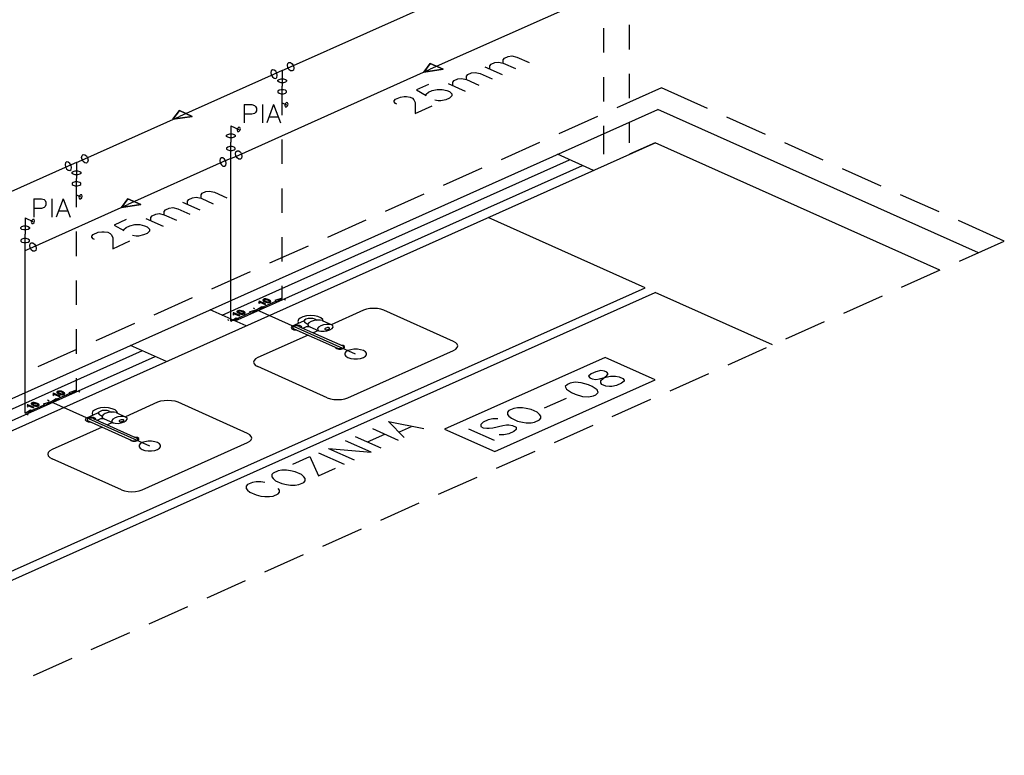
# Model space of a CAD drawing. Extents: x 7089 to 54806, y -32174 to 0.
# Drawn here: x 54469 to 54806, y -11907 to -11656 of the extents above; entities that cross this region are included whole.
import ezdxf

# ---------------------------------------------------------------- set-up
doc = ezdxf.new("R2010")
doc.units = 0
doc.header["$MEASUREMENT"] = 0
doc.layers.add('P02', color=2, linetype='CONTINUOUS')

msp = doc.modelspace()

# ---------------------------------------------------------------- linework, layer by layer
at = {"layer": 'P02', "color": 4}
for points in [[(54674.918, -11643.335), (54609.448, -11672.598)], [(54544.018, -11701.901), (54609.448, -11672.598)], [(54541.328, -11691.946), (54541.328, -11695.358)], [(54541.328, -11691.946), (54544.018, -11693.15)], [(54541.328, -11695.358), (54541.328, -11697.525)], [(54541.328, -11699.693), (54541.328, -11697.525)], [(54541.328, -11703.105), (54541.328, -11699.693)], [(54538.639, -11704.269), (54506.164, -11718.84)], [(54541.328, -11703.105), (54538.639, -11704.269)], [(54541.328, -11703.105), (54544.018, -11701.901)], [(54473.69, -11733.371), (54506.164, -11718.84)], [(54471.001, -11723.416), (54471.001, -11726.828)], [(54471.001, -11723.416), (54473.69, -11724.621)], [(54471.001, -11726.828), (54471.001, -11728.996)], [(54471.001, -11731.164), (54471.001, -11728.996)], [(54471.001, -11734.536), (54471.001, -11731.164)], [(54471.001, -11734.536), (54473.69, -11733.371)]]:
    msp.add_lwpolyline(points, dxfattribs=at)
at = {"layer": 'P02', "color": 5}
for points in [[(54561.72, -11671.714), (54613.823, -11648.392)], [(54556.1, -11674.243), (54523.746, -11688.694)], [(54558.91, -11672.959), (54556.1, -11674.243)], [(54558.91, -11672.959), (54561.72, -11671.714)], [(54558.91, -11672.959), (54558.91, -11676.531)], [(54558.91, -11676.531), (54558.91, -11678.418)], [(54558.91, -11680.265), (54558.91, -11678.418)], [(54558.91, -11684.078), (54558.91, -11680.265)], [(54558.91, -11684.078), (54560.315, -11684.72)], [(54491.392, -11703.185), (54523.746, -11688.694)], [(54488.583, -11704.43), (54485.773, -11705.714)], [(54488.583, -11704.43), (54491.392, -11703.185)], [(54488.583, -11704.43), (54488.583, -11708.002)], [(54485.773, -11705.714), (54431.461, -11730)], [(54488.583, -11708.002), (54488.583, -11709.889)], [(54488.583, -11711.735), (54488.583, -11709.889)], [(54488.583, -11715.549), (54488.583, -11711.735)], [(54488.583, -11715.549), (54489.987, -11716.191)]]:
    msp.add_lwpolyline(points, dxfattribs=at)
at = {"layer": 'P02', "color": 0}
for points in [[(54677.568, -11665.774), (54677.568, -11657.424)], [(54668.777, -11666.897), (54668.777, -11658.548)], [(54677.568, -11682.432), (54677.568, -11674.123)], [(54668.777, -11683.596), (54668.777, -11675.247)], [(54558.91, -11688.253), (54558.91, -11684.078)], [(54263.35, -11876.034), (54687.242, -11686.326)], [(54796.747, -11735.338), (54687.242, -11686.326)], [(54677.568, -11697.726), (54677.568, -11690.782)], [(54668.777, -11701.66), (54668.777, -11691.946)], [(54275.673, -11881.533), (54686.359, -11697.726)], [(54558.91, -11704.951), (54558.91, -11696.602)], [(54686.359, -11697.726), (54677.568, -11701.66)], [(54783.581, -11741.239), (54686.359, -11697.726)], [(54538.358, -11756.613), (54657.015, -11703.506)], [(54541.328, -11758.701), (54541.328, -11703.105)], [(54665.285, -11707.199), (54652.961, -11701.66)], [(54542.773, -11758.58), (54661.431, -11705.473)], [(54558.91, -11721.65), (54558.91, -11713.301)], [(54488.583, -11719.723), (54488.583, -11715.549)], [(54682.866, -11747.301), (54629.238, -11723.296)], [(54488.583, -11736.422), (54488.583, -11728.073)], [(54558.91, -11738.349), (54558.91, -11730)], [(54471.001, -11790.171), (54471.001, -11734.536)], [(54488.583, -11753.121), (54488.583, -11744.772)], [(54463.093, -11845.647), (54682.866, -11747.301)], [(54558.91, -11750.833), (54558.91, -11746.658)], [(54332.794, -11907.103), (54686.359, -11748.866)], [(54552.327, -11753.803), (54556.702, -11751.836)], [(54559.472, -11751.114), (54559.994, -11751.355)], [(54726.42, -11766.809), (54686.359, -11748.866)], [(54546.587, -11760.306), (54534.303, -11754.767)], [(54549.557, -11754.526), (54549.035, -11754.285)], [(54583.958, -11769.94), (54550.119, -11754.767)], [(54550.681, -11755.008), (54551.203, -11755.289)], [(54586.608, -11754.968), (54575.609, -11759.905)], [(54593.632, -11754.968), (54592.589, -11754.606), (54591.425, -11754.406), (54590.1, -11754.325), (54588.815, -11754.406), (54587.651, -11754.606), (54586.608, -11754.968)], [(54617.356, -11765.605), (54593.632, -11754.968)], [(54540.766, -11758.46), (54540.244, -11758.219)], [(54543.536, -11757.737), (54547.911, -11755.77)], [(54562.443, -11760.306), (54566.256, -11758.58)], [(54572.919, -11758.701), (54572.719, -11758.099), (54572.076, -11757.537), (54571.073, -11757.135), (54569.869, -11756.854), (54568.504, -11756.774), (54567.139, -11756.894), (54565.935, -11757.175), (54565.012, -11757.617), (54564.409, -11758.179), (54564.249, -11758.781), (54564.49, -11759.383)], [(54566.256, -11758.58), (54566.537, -11758.38)], [(54566.457, -11758.46), (54566.417, -11758.821), (54566.617, -11759.142), (54567.059, -11759.423)], [(54570.11, -11758.018), (54569.387, -11757.818), (54568.544, -11757.737), (54567.701, -11757.818), (54566.979, -11758.058), (54566.537, -11758.38)], [(54572.518, -11758.5), (54571.795, -11758.339), (54570.752, -11758.299), (54569.748, -11758.46), (54568.745, -11758.781), (54568.022, -11759.222), (54567.661, -11759.704), (54567.701, -11760.146), (54568.102, -11760.467)], [(54570.11, -11758.018), (54570.752, -11758.299)], [(54572.518, -11758.5), (54575.81, -11759.985)], [(54488.583, -11769.82), (54488.583, -11761.47)], [(54565.614, -11760.908), (54565.413, -11760.507), (54564.731, -11760.186), (54563.767, -11760.025), (54562.844, -11760.146), (54562.121, -11760.467), (54561.881, -11760.908), (54562.162, -11761.31), (54562.884, -11761.631), (54563.847, -11761.711)], [(54564.61, -11760.467), (54564.088, -11760.346), (54563.406, -11760.346), (54562.884, -11760.467), (54562.563, -11760.748), (54562.563, -11761.029), (54562.884, -11761.27)], [(54562.884, -11761.27), (54577.817, -11767.973)], [(54564.61, -11760.467), (54579.583, -11767.17)], [(54565.935, -11761.069), (54567.781, -11760.266)], [(54567.059, -11759.423), (54567.661, -11759.664)], [(54567.139, -11760.547), (54568.544, -11760.668)], [(54568.102, -11760.467), (54571.394, -11761.952)], [(54571.233, -11761.872), (54569.467, -11762.635)], [(54572.117, -11762.153), (54573.16, -11762.153), (54574.164, -11761.992), (54575.167, -11761.671), (54575.93, -11761.23), (54576.251, -11760.748), (54576.211, -11760.306), (54575.81, -11759.985), (54575.087, -11759.784), (54574.084, -11759.784), (54573.04, -11759.945), (54572.076, -11760.266), (54571.314, -11760.708), (54570.952, -11761.189), (54570.993, -11761.631), (54571.394, -11761.952)], [(54571.394, -11761.952), (54572.117, -11762.153)], [(54574.726, -11760.908), (54574.405, -11760.908), (54574.084, -11760.949), (54573.803, -11761.069), (54573.562, -11761.189), (54573.481, -11761.31), (54573.481, -11761.47), (54573.602, -11761.551), (54573.843, -11761.631), (54574.124, -11761.631), (54574.445, -11761.551), (54574.726, -11761.47), (54574.967, -11761.35), (54575.047, -11761.189), (54575.047, -11761.069), (54574.926, -11760.949)], [(54574.926, -11760.949), (54574.726, -11760.908)], [(54567.701, -11763.437), (54550.561, -11771.104)], [(54392.444, -11821.883), (54511.102, -11768.776)], [(54519.371, -11772.469), (54507.048, -11766.97)], [(54577.134, -11767.652), (54577.496, -11768.013), (54578.218, -11768.214), (54579.061, -11768.254), (54579.784, -11768.054), (54580.185, -11767.732), (54580.145, -11767.331), (54579.703, -11767.05), (54578.9, -11766.889)], [(54577.817, -11767.973), (54578.379, -11768.094), (54579.021, -11768.094), (54579.583, -11767.973), (54579.904, -11767.692), (54579.904, -11767.411), (54579.583, -11767.17)], [(54581.309, -11784.873), (54617.356, -11768.736)], [(54617.356, -11768.736), (54618.159, -11768.294), (54618.64, -11767.732), (54618.841, -11767.17), (54618.64, -11766.608), (54618.159, -11766.047), (54617.356, -11765.605)], [(54396.819, -11823.85), (54515.517, -11770.743)], [(54550.561, -11771.104), (54549.758, -11771.586), (54549.276, -11772.108), (54549.116, -11772.67), (54549.276, -11773.272), (54549.758, -11773.794), (54550.561, -11774.235)], [(54574.284, -11784.873), (54550.561, -11774.235)], [(54488.583, -11782.304), (54488.583, -11778.129)], [(54481.999, -11785.274), (54486.375, -11783.307)], [(54489.145, -11782.545), (54489.706, -11782.826)], [(54574.284, -11784.873), (54575.328, -11785.234), (54576.532, -11785.435), (54577.817, -11785.515), (54579.101, -11785.435), (54580.305, -11785.234), (54581.309, -11784.873)], [(54473.208, -11789.208), (54477.584, -11787.241)], [(54479.23, -11785.997), (54478.708, -11785.756)], [(54513.631, -11801.411), (54479.792, -11786.238)], [(54480.354, -11786.478), (54480.916, -11786.759)], [(54502.592, -11790.171), (54502.391, -11789.569), (54501.749, -11789.007), (54500.745, -11788.606), (54499.541, -11788.325), (54498.176, -11788.245), (54496.811, -11788.325), (54495.607, -11788.646), (54494.684, -11789.088), (54494.082, -11789.609), (54493.921, -11790.252), (54494.162, -11790.854)], [(54516.28, -11786.438), (54505.281, -11791.376)], [(54523.305, -11786.438), (54522.261, -11786.077), (54521.097, -11785.876), (54519.812, -11785.796), (54518.488, -11785.876), (54517.324, -11786.077), (54516.28, -11786.438)], [(54547.028, -11797.076), (54523.305, -11786.438)], [(54471.563, -11790.412), (54472.125, -11790.693)], [(54495.286, -11792.379), (54495.085, -11791.978), (54494.403, -11791.657), (54493.44, -11791.496), (54492.516, -11791.617), (54491.794, -11791.938), (54491.553, -11792.379), (54491.834, -11792.781), (54492.557, -11793.102), (54493.52, -11793.182)], [(54492.115, -11791.737), (54495.928, -11790.051)], [(54494.323, -11791.938), (54493.761, -11791.817), (54493.118, -11791.817), (54492.557, -11791.938), (54492.235, -11792.219), (54492.235, -11792.5), (54492.557, -11792.74)], [(54494.323, -11791.938), (54509.255, -11798.641)], [(54495.607, -11792.54), (54497.454, -11791.737)], [(54495.928, -11790.051), (54496.209, -11789.85)], [(54496.129, -11789.931), (54496.089, -11790.292), (54496.29, -11790.613), (54496.731, -11790.854)], [(54499.782, -11789.489), (54499.059, -11789.288), (54498.216, -11789.208), (54497.373, -11789.288), (54496.691, -11789.529), (54496.209, -11789.85)], [(54496.731, -11790.854), (54497.333, -11791.135)], [(54496.811, -11792.018), (54498.216, -11792.138)], [(54502.19, -11789.971), (54501.468, -11789.77), (54500.424, -11789.77), (54499.421, -11789.931), (54498.417, -11790.252), (54497.695, -11790.693), (54497.333, -11791.175), (54497.373, -11791.617), (54497.775, -11791.938)], [(54497.775, -11791.938), (54501.107, -11793.423)], [(54499.782, -11789.489), (54500.424, -11789.77)], [(54501.789, -11793.583), (54502.833, -11793.624), (54503.836, -11793.463), (54504.84, -11793.142), (54505.602, -11792.7), (54505.924, -11792.219), (54505.883, -11791.777), (54505.482, -11791.456), (54504.759, -11791.255), (54503.756, -11791.255), (54502.712, -11791.416), (54501.749, -11791.737), (54500.986, -11792.179), (54500.625, -11792.62), (54500.665, -11793.102), (54501.107, -11793.423)], [(54502.19, -11789.971), (54505.482, -11791.456)], [(54497.373, -11794.908), (54480.233, -11802.575)], [(54492.557, -11792.74), (54507.489, -11799.444)], [(54500.906, -11793.343), (54499.14, -11794.105)], [(54501.107, -11793.423), (54501.789, -11793.583)], [(54504.398, -11792.379), (54504.077, -11792.379), (54503.796, -11792.419), (54503.475, -11792.54), (54503.274, -11792.66), (54503.154, -11792.781), (54503.154, -11792.941), (54503.274, -11793.021), (54503.515, -11793.062), (54503.796, -11793.102), (54504.117, -11793.021), (54504.398, -11792.941), (54504.639, -11792.821), (54504.759, -11792.66), (54504.719, -11792.54), (54504.599, -11792.419)], [(54504.599, -11792.419), (54504.398, -11792.379)], [(54589.698, -11795.43), (54598.489, -11799.364)], [(54595.158, -11793.021), (54600.577, -11798.441)], [(54595.158, -11793.021), (54607.28, -11795.43)], [(54598.931, -11796.554), (54603.106, -11794.707)], [(54506.847, -11799.123), (54507.168, -11799.484), (54507.89, -11799.685), (54508.733, -11799.725), (54509.456, -11799.524), (54509.898, -11799.203), (54509.857, -11798.802), (54509.376, -11798.481), (54508.573, -11798.36)], [(54507.489, -11799.444), (54508.051, -11799.565), (54508.693, -11799.565), (54509.255, -11799.444), (54509.576, -11799.163), (54509.576, -11798.882), (54509.255, -11798.641)], [(54547.028, -11800.207), (54547.831, -11799.765), (54548.313, -11799.203), (54548.514, -11798.641), (54548.313, -11798.079), (54547.831, -11797.517), (54547.028, -11797.076)], [(54583.838, -11798.079), (54592.629, -11802.013)], [(54588.053, -11799.926), (54593.913, -11797.317)], [(54511.022, -11816.344), (54547.028, -11800.207)], [(54574.645, -11802.174), (54589.297, -11803.498), (54580.506, -11799.565)], [(54574.645, -11802.174), (54583.436, -11806.108)], [(54480.233, -11802.575), (54479.43, -11803.017), (54478.949, -11803.579), (54478.788, -11804.141), (54478.949, -11804.743), (54479.43, -11805.265), (54480.233, -11805.706)], [(54503.957, -11816.344), (54480.233, -11805.706)], [(54562.483, -11807.633), (54568.343, -11804.984)], [(54568.343, -11804.984), (54571.274, -11811.567)], [(54571.274, -11803.699), (54580.065, -11807.633)], [(54571.274, -11811.567), (54577.134, -11808.917)], [(54552.889, -11813.815), (54551.604, -11813.614), (54549.959, -11813.614), (54548.674, -11813.815), (54547.028, -11814.537), (54546.587, -11815.099), (54546.587, -11815.862), (54547.028, -11816.424), (54547.831, -11817.187), (54549.959, -11818.11), (54551.604, -11818.471), (54552.889, -11818.672), (54554.535, -11818.672), (54555.819, -11818.471), (54557.465, -11817.749), (54557.907, -11817.187), (54557.907, -11816.424), (54557.465, -11815.862)], [(54503.957, -11816.344), (54505, -11816.705), (54506.205, -11816.906), (54507.489, -11816.986), (54508.774, -11816.906), (54509.978, -11816.705), (54511.022, -11816.344)]]:
    msp.add_lwpolyline(points, dxfattribs=at)
at = {"layer": 'P02', "color": 5}
for points in [[(54560.636, -11671.233), (54560.757, -11670.59), (54561.158, -11670.269), (54561.72, -11670.309), (54562.282, -11670.751), (54562.683, -11671.433), (54562.804, -11672.196), (54562.683, -11672.838), (54562.282, -11673.16), (54561.72, -11673.119), (54561.158, -11672.678), (54560.757, -11671.995), (54560.636, -11671.233)], [(54557.184, -11674.725), (54557.064, -11673.962), (54556.662, -11673.28), (54556.1, -11672.838), (54555.538, -11672.758), (54555.137, -11673.119), (54555.016, -11673.722), (54555.137, -11674.484), (54555.538, -11675.167), (54556.1, -11675.608), (54556.662, -11675.688), (54557.064, -11675.367), (54557.184, -11674.725)], [(54557.826, -11677.013), (54557.425, -11676.692), (54557.425, -11676.331), (54557.826, -11676.05), (54558.509, -11675.849), (54559.312, -11675.849), (54559.994, -11676.05), (54560.395, -11676.331), (54560.395, -11676.692), (54559.994, -11677.013), (54559.312, -11677.214), (54558.509, -11677.214), (54557.826, -11677.013)], [(54559.994, -11679.783), (54559.312, -11679.582), (54558.509, -11679.582), (54557.826, -11679.783), (54557.425, -11680.104), (54557.425, -11680.465), (54557.826, -11680.746), (54558.509, -11680.947), (54559.312, -11680.947), (54559.994, -11680.746), (54560.395, -11680.465), (54560.395, -11680.104), (54559.994, -11679.783)], [(54560.877, -11684.479), (54560.716, -11684.038), (54560.315, -11683.998), (54559.914, -11684.399), (54559.753, -11684.961), (54559.914, -11685.403), (54560.315, -11685.443), (54560.716, -11685.041), (54560.877, -11684.479)], [(54521.539, -11689.698), (54523.746, -11686.727), (54528.162, -11688.694), (54521.539, -11689.698)], [(54528.162, -11688.694), (54523.746, -11686.727), (54521.539, -11689.698)], [(54486.856, -11706.196), (54486.736, -11705.433), (54486.335, -11704.751), (54485.773, -11704.309), (54485.211, -11704.229), (54484.809, -11704.59), (54484.689, -11705.192), (54484.809, -11705.955), (54485.211, -11706.637), (54485.773, -11707.079), (54486.335, -11707.159), (54486.736, -11706.798), (54486.856, -11706.196)], [(54490.309, -11702.704), (54490.469, -11702.061), (54490.871, -11701.74), (54491.392, -11701.78), (54491.954, -11702.222), (54492.356, -11702.904), (54492.516, -11703.667), (54492.356, -11704.309), (54491.954, -11704.63), (54491.392, -11704.55), (54490.871, -11704.149), (54490.469, -11703.466), (54490.309, -11702.704)], [(54487.499, -11708.484), (54487.097, -11708.163), (54487.097, -11707.801), (54487.499, -11707.52), (54488.181, -11707.32), (54488.984, -11707.32), (54489.706, -11707.52), (54490.108, -11707.801), (54490.108, -11708.163), (54489.706, -11708.484), (54488.984, -11708.685), (54488.181, -11708.685), (54487.499, -11708.484)], [(54489.706, -11711.254), (54488.984, -11711.053), (54488.181, -11711.053), (54487.499, -11711.254), (54487.097, -11711.575), (54487.097, -11711.936), (54487.499, -11712.217), (54488.181, -11712.418), (54488.984, -11712.418), (54489.706, -11712.217), (54490.108, -11711.936), (54490.108, -11711.575), (54489.706, -11711.254)], [(54490.549, -11715.95), (54490.389, -11715.509), (54489.987, -11715.468), (54489.586, -11715.87), (54489.425, -11716.432), (54489.586, -11716.873), (54489.987, -11716.914), (54490.389, -11716.512), (54490.549, -11715.95)]]:
    msp.add_lwpolyline(points, close=True, dxfattribs=at)
at = {"layer": 'P02', "color": 4}
for points in [[(54607.24, -11673.601), (54609.448, -11670.631), (54613.864, -11672.598), (54607.24, -11673.601)], [(54613.864, -11672.598), (54609.448, -11670.631), (54607.24, -11673.601)], [(54540.244, -11695.839), (54539.843, -11695.518), (54539.843, -11695.157), (54540.244, -11694.876), (54540.927, -11694.675), (54541.73, -11694.675), (54542.412, -11694.876), (54542.813, -11695.157), (54542.813, -11695.518), (54542.412, -11695.839), (54541.73, -11696.04), (54540.927, -11696.04), (54540.244, -11695.839)], [(54544.58, -11692.909), (54544.419, -11692.467), (54544.018, -11692.427), (54543.616, -11692.829), (54543.456, -11693.431), (54543.616, -11693.872), (54544.018, -11693.872), (54544.419, -11693.511), (54544.58, -11692.909)], [(54542.412, -11699.211), (54541.73, -11699.011), (54540.927, -11699.011), (54540.244, -11699.211), (54539.843, -11699.532), (54539.843, -11699.853), (54540.244, -11700.175), (54540.927, -11700.375), (54541.73, -11700.375), (54542.412, -11700.175), (54542.813, -11699.853), (54542.813, -11699.532), (54542.412, -11699.211)], [(54542.894, -11701.379), (54543.054, -11700.777), (54543.456, -11700.456), (54544.018, -11700.496), (54544.58, -11700.937), (54544.981, -11701.62), (54545.101, -11702.382), (54544.981, -11703.025), (54544.58, -11703.346), (54544.018, -11703.266), (54543.456, -11702.864), (54543.054, -11702.142), (54542.894, -11701.379)], [(54539.763, -11704.791), (54539.602, -11704.028), (54539.201, -11703.346), (54538.639, -11702.904), (54538.117, -11702.824), (54537.715, -11703.185), (54537.555, -11703.787), (54537.715, -11704.55), (54538.117, -11705.232), (54538.639, -11705.674), (54539.201, -11705.754), (54539.602, -11705.393), (54539.763, -11704.791)], [(54503.957, -11719.804), (54506.164, -11716.873), (54510.58, -11718.84), (54503.957, -11719.804)], [(54510.58, -11718.84), (54506.164, -11716.873), (54503.957, -11719.804)], [(54474.252, -11724.38), (54474.092, -11723.938), (54473.69, -11723.898), (54473.289, -11724.3), (54473.128, -11724.902), (54473.289, -11725.303), (54473.69, -11725.343), (54474.092, -11724.942), (54474.252, -11724.38)], [(54469.917, -11727.31), (54469.515, -11726.989), (54469.515, -11726.628), (54469.917, -11726.347), (54470.599, -11726.146), (54471.402, -11726.146), (54472.125, -11726.347), (54472.526, -11726.628), (54472.526, -11726.989), (54472.125, -11727.31), (54471.402, -11727.511), (54470.599, -11727.511), (54469.917, -11727.31)], [(54472.125, -11730.682), (54471.402, -11730.481), (54470.599, -11730.481), (54469.917, -11730.682), (54469.515, -11730.963), (54469.515, -11731.324), (54469.917, -11731.645), (54470.599, -11731.846), (54471.402, -11731.846), (54472.125, -11731.645), (54472.526, -11731.324), (54472.526, -11730.963), (54472.125, -11730.682)], [(54472.606, -11732.85), (54472.727, -11732.248), (54473.128, -11731.886), (54473.69, -11731.967), (54474.252, -11732.408), (54474.653, -11733.091), (54474.774, -11733.853), (54474.653, -11734.495), (54474.252, -11734.817), (54473.69, -11734.736), (54473.128, -11734.295), (54472.727, -11733.612), (54472.606, -11732.85)]]:
    msp.add_lwpolyline(points, close=True, dxfattribs=at)
at = {"layer": 'P02', "color": 3}
for points in [[(54629.8, -11672.517), (54629.8, -11671.393), (54630.241, -11670.831), (54631.486, -11670.269), (54632.73, -11670.109), (54634.416, -11670.47), (54638.591, -11672.357)], [(54634.416, -11670.47), (54634.416, -11669.346), (54634.817, -11668.784), (54636.102, -11668.222), (54637.346, -11668.021), (54639.032, -11668.423), (54643.207, -11670.269)], [(54621.852, -11676.09), (54621.852, -11674.966), (54622.293, -11674.404), (54623.538, -11673.842), (54624.782, -11673.641), (54626.468, -11674.043), (54630.643, -11675.889)], [(54628.154, -11671.795), (54634.014, -11674.404)], [(54608.886, -11677.776), (54604.711, -11679.662), (54608.043, -11681.509), (54608.043, -11681.148), (54608.886, -11680.385), (54610.13, -11679.823), (54611.816, -11679.462), (54613.502, -11679.462), (54615.148, -11679.823), (54615.991, -11680.224), (54616.834, -11680.947), (54616.834, -11681.71), (54615.991, -11682.472), (54614.747, -11683.034), (54613.061, -11683.396), (54612.218, -11683.396), (54610.973, -11683.195)], [(54615.59, -11677.415), (54621.45, -11680.024)], [(54617.235, -11678.137), (54617.235, -11677.013), (54617.677, -11676.451), (54618.921, -11675.889), (54620.166, -11675.729), (54621.852, -11676.09), (54626.026, -11677.976)], [(54545.864, -11684.68), (54545.864, -11690.902)], [(54545.864, -11684.68), (54548.554, -11684.68), (54549.437, -11685.001), (54549.718, -11685.282), (54550.039, -11685.884), (54550.039, -11686.767), (54549.718, -11687.37), (54549.437, -11687.651), (54548.554, -11687.932), (54545.864, -11687.932)], [(54552.086, -11684.68), (54552.086, -11690.902)], [(54555.94, -11684.68), (54553.571, -11690.902)], [(54555.94, -11684.68), (54558.308, -11690.902)], [(54598.008, -11684.52), (54597.566, -11684.319), (54597.165, -11683.757), (54597.165, -11683.396), (54597.566, -11682.834), (54599.252, -11682.071), (54600.496, -11681.91), (54601.339, -11681.91), (54602.584, -11682.071), (54603.427, -11682.472), (54603.868, -11683.034), (54604.27, -11683.958), (54604.27, -11687.691), (54610.13, -11685.081)], [(54554.454, -11688.855), (54557.425, -11688.855)], [(54531.132, -11716.673), (54531.132, -11715.549), (54531.534, -11714.987), (54532.818, -11714.425), (54534.063, -11714.264), (54535.749, -11714.625), (54539.923, -11716.512)], [(54473.971, -11716.873), (54473.971, -11723.095)], [(54473.971, -11716.873), (54476.62, -11716.873), (54477.544, -11717.154), (54477.825, -11717.435), (54478.106, -11718.038), (54478.106, -11718.921), (54477.825, -11719.523), (54477.544, -11719.804), (54476.62, -11720.125), (54473.971, -11720.125)], [(54480.193, -11716.873), (54480.193, -11723.095)], [(54484.047, -11716.873), (54481.678, -11723.095)], [(54484.047, -11716.873), (54486.415, -11723.095)], [(54524.83, -11717.997), (54530.691, -11720.607)], [(54526.516, -11718.76), (54526.516, -11717.636), (54526.958, -11717.074), (54528.202, -11716.512), (54529.446, -11716.311), (54531.132, -11716.673), (54535.307, -11718.559)], [(54482.561, -11721.008), (54485.532, -11721.008)], [(54518.568, -11722.292), (54518.568, -11721.169), (54518.969, -11720.607), (54520.254, -11720.045), (54521.498, -11719.884), (54523.184, -11720.245), (54527.359, -11722.132)], [(54505.602, -11723.978), (54501.428, -11725.865), (54504.759, -11727.752), (54504.759, -11727.35), (54505.602, -11726.628), (54506.847, -11726.066), (54508.533, -11725.664), (54510.219, -11725.664), (54511.864, -11726.066), (54512.707, -11726.427), (54513.55, -11727.19), (54513.55, -11727.912), (54512.707, -11728.675), (54511.463, -11729.237), (54509.777, -11729.598), (54508.934, -11729.598), (54507.69, -11729.438)], [(54512.306, -11723.617), (54518.167, -11726.226)], [(54513.952, -11724.38), (54513.952, -11723.256), (54514.393, -11722.694), (54515.638, -11722.132), (54516.882, -11721.931), (54518.568, -11722.292), (54522.743, -11724.179)], [(54494.724, -11730.722), (54494.283, -11730.562), (54493.881, -11730), (54493.881, -11729.598), (54494.283, -11729.036), (54495.969, -11728.314), (54497.213, -11728.113), (54498.056, -11728.113), (54499.3, -11728.314), (54500.143, -11728.675), (54500.585, -11729.237), (54500.986, -11730.16), (54500.986, -11733.933), (54506.847, -11731.284)], [(54648.465, -11788.365), (54656.012, -11784.993)], [(54632.569, -11792.098), (54630.883, -11792.098), (54629.238, -11792.459), (54627.552, -11793.222), (54626.709, -11793.985), (54626.709, -11794.707), (54627.552, -11795.109), (54628.796, -11795.269), (54629.639, -11795.269), (54630.883, -11795.109), (54634.255, -11794.346), (54635.5, -11794.145), (54636.343, -11794.145), (54637.587, -11794.346), (54638.831, -11794.908), (54638.831, -11795.671), (54638.029, -11796.393), (54636.343, -11797.156), (54634.657, -11797.517), (54632.971, -11797.517)], [(54622.534, -11795.47), (54631.325, -11799.404)]]:
    msp.add_lwpolyline(points, dxfattribs=at)
at = {"layer": 'P02', "color": 1}
for points in [[(54688.526, -11678.94), (54673.192, -11685.804)], [(54704.222, -11685.965), (54688.526, -11678.94)], [(54666.609, -11688.734), (54653.443, -11694.635)], [(54724.011, -11694.836), (54710.805, -11688.935)], [(54646.82, -11697.606), (54633.653, -11703.506)], [(54743.761, -11703.667), (54730.594, -11697.766)], [(54627.07, -11706.437), (54613.864, -11712.337)], [(54763.55, -11712.538), (54750.384, -11706.637)], [(54607.28, -11715.308), (54594.114, -11721.209)], [(54783.34, -11721.369), (54770.134, -11715.468)], [(54587.491, -11724.139), (54574.324, -11730.04)], [(54805.619, -11731.364), (54789.923, -11724.34)], [(54790.325, -11738.229), (54805.619, -11731.364)], [(54567.741, -11733.01), (54554.535, -11738.911)], [(54547.952, -11741.841), (54534.745, -11747.742)], [(54770.535, -11747.06), (54783.742, -11741.159)], [(54528.162, -11750.713), (54514.996, -11756.613)], [(54750.786, -11755.931), (54763.952, -11750.03)], [(54508.372, -11759.544), (54495.206, -11765.444)], [(54730.996, -11764.762), (54744.162, -11758.861)], [(54488.623, -11768.415), (54475.416, -11774.316)], [(54711.206, -11773.633), (54724.413, -11767.732)], [(54691.417, -11782.464), (54704.623, -11776.564)], [(54671.667, -11791.295), (54684.833, -11785.395)], [(54651.877, -11800.167), (54665.084, -11794.266)], [(54632.088, -11808.998), (54645.294, -11803.097)], [(54612.338, -11817.869), (54625.505, -11811.968)], [(54592.549, -11826.7), (54605.715, -11820.799)], [(54572.759, -11835.571), (54585.965, -11829.67)], [(54552.969, -11844.402), (54566.176, -11838.502)], [(54533.22, -11853.274), (54546.386, -11847.373)], [(54513.43, -11862.105), (54526.596, -11856.204)], [(54493.64, -11870.976), (54506.847, -11865.075)], [(54473.891, -11879.807), (54487.057, -11873.906)]]:
    msp.add_lwpolyline(points, dxfattribs=at)
at = {"layer": 'P02', "color": 0}
for points in [[(54551.083, -11751.877), (54550.882, -11751.917), (54550.922, -11751.997), (54550.962, -11752.158), (54550.922, -11752.278), (54551.283, -11752.198), (54553.009, -11752.96), (54553.29, -11752.84)], [(54552.487, -11751.234), (54552.327, -11751.315), (54552.207, -11751.475), (54552.688, -11751.315), (54552.809, -11751.275), (54553.17, -11751.275), (54553.33, -11751.275), (54553.652, -11751.395), (54554.053, -11751.515), (54554.254, -11751.636), (54554.495, -11751.796), (54554.615, -11751.917), (54554.655, -11751.997), (54554.495, -11752.117), (54554.976, -11751.997), (54554.976, -11751.917), (54554.856, -11751.716), (54554.816, -11751.716), (54554.615, -11751.556), (54554.294, -11751.395), (54554.053, -11751.315), (54553.732, -11751.194), (54553.652, -11751.194), (54553.29, -11751.114), (54553.25, -11751.114), (54552.849, -11751.114), (54552.809, -11751.114)], [(54552.207, -11751.475), (54552.207, -11751.556), (54552.327, -11751.716), (54552.367, -11751.756), (54552.568, -11751.917), (54552.889, -11752.037), (54552.969, -11752.077), (54553.33, -11752.238), (54553.692, -11752.318), (54553.973, -11752.358), (54554.013, -11752.358), (54554.374, -11752.318), (54554.735, -11752.238), (54554.856, -11752.158), (54554.976, -11751.997), (54554.495, -11752.117), (54554.414, -11752.158), (54554.013, -11752.198), (54553.852, -11752.158), (54553.531, -11752.077), (54553.17, -11751.917), (54552.929, -11751.796), (54552.688, -11751.676), (54552.568, -11751.515), (54552.528, -11751.475), (54552.688, -11751.315)], [(54556.341, -11751.676), (54557.064, -11751.997), (54558.91, -11750.833)], [(54543.697, -11755.168), (54543.536, -11755.249), (54543.416, -11755.409), (54543.897, -11755.249), (54544.018, -11755.208), (54544.379, -11755.208), (54544.54, -11755.208), (54544.861, -11755.329), (54545.262, -11755.449), (54545.463, -11755.57), (54545.704, -11755.73), (54545.824, -11755.851), (54545.864, -11755.931), (54545.704, -11756.051), (54546.185, -11755.931), (54546.185, -11755.851), (54546.065, -11755.65), (54546.025, -11755.65), (54545.824, -11755.489), (54545.503, -11755.329), (54545.262, -11755.249), (54544.941, -11755.128), (54544.861, -11755.128), (54544.499, -11755.048), (54544.459, -11755.048), (54544.058, -11755.048), (54544.018, -11755.048)], [(54543.416, -11755.409), (54543.416, -11755.489), (54543.536, -11755.65), (54543.576, -11755.69), (54543.777, -11755.851), (54544.098, -11755.971), (54544.178, -11756.011), (54544.54, -11756.172), (54544.901, -11756.252), (54545.182, -11756.292), (54545.222, -11756.292), (54545.583, -11756.252), (54545.944, -11756.172), (54546.065, -11756.091), (54546.185, -11755.931), (54545.704, -11756.051), (54545.623, -11756.091), (54545.222, -11756.132), (54545.061, -11756.091), (54544.74, -11756.011), (54544.379, -11755.851), (54544.138, -11755.73), (54543.897, -11755.61), (54543.777, -11755.449), (54543.737, -11755.409), (54543.897, -11755.249)], [(54547.55, -11755.61), (54548.273, -11755.931), (54550.119, -11754.767)], [(54551.966, -11753.643), (54552.688, -11753.964), (54550.119, -11754.767)], [(54550.922, -11752.278), (54550.802, -11752.479), (54551.083, -11752.599), (54551.083, -11752.559), (54551.203, -11752.398), (54551.243, -11752.398), (54551.283, -11752.198)], [(54543.175, -11757.577), (54543.897, -11757.898), (54541.328, -11758.701)], [(54542.131, -11756.212), (54542.011, -11756.413), (54542.292, -11756.533), (54542.292, -11756.493), (54542.412, -11756.332), (54542.452, -11756.292), (54542.492, -11756.132)], [(54542.292, -11755.81), (54542.091, -11755.851), (54542.131, -11755.931), (54542.171, -11756.091), (54542.131, -11756.212), (54542.492, -11756.132), (54544.218, -11756.894), (54544.499, -11756.774)], [(54586.608, -11768.736), (54585.644, -11768.455), (54584.56, -11768.294), (54583.396, -11768.294), (54582.272, -11768.455), (54581.309, -11768.736), (54580.627, -11769.178), (54580.265, -11769.659), (54580.265, -11770.181), (54580.627, -11770.703), (54581.309, -11771.104), (54582.272, -11771.425), (54583.396, -11771.586), (54584.56, -11771.586), (54585.644, -11771.425), (54586.608, -11771.104), (54587.29, -11770.703), (54587.651, -11770.181), (54587.651, -11769.659), (54587.29, -11769.178), (54586.608, -11768.736)], [(54481.638, -11785.114), (54482.361, -11785.435), (54479.792, -11786.238)], [(54480.594, -11783.749), (54480.474, -11783.95), (54480.755, -11784.07), (54480.755, -11784.03), (54480.875, -11783.869), (54480.916, -11783.829), (54480.956, -11783.669)], [(54480.755, -11783.307), (54480.554, -11783.388), (54480.594, -11783.468), (54480.635, -11783.628), (54480.594, -11783.749), (54480.956, -11783.669), (54482.682, -11784.431), (54482.963, -11784.311)], [(54482.16, -11782.705), (54481.999, -11782.785), (54481.879, -11782.946), (54482.361, -11782.785), (54482.481, -11782.745), (54482.882, -11782.745), (54483.003, -11782.745), (54483.324, -11782.866), (54483.725, -11782.986), (54483.926, -11783.107), (54484.207, -11783.267), (54484.287, -11783.388), (54484.328, -11783.428), (54484.167, -11783.588), (54484.649, -11783.468), (54484.649, -11783.388), (54484.528, -11783.187), (54484.528, -11783.187), (54484.287, -11783.026), (54484.006, -11782.866), (54483.725, -11782.785), (54483.404, -11782.665), (54483.324, -11782.665), (54482.963, -11782.585), (54482.923, -11782.585), (54482.521, -11782.585), (54482.481, -11782.585)], [(54481.879, -11782.946), (54481.879, -11783.026), (54481.999, -11783.187), (54482.039, -11783.227), (54482.24, -11783.347), (54482.561, -11783.508), (54482.642, -11783.548), (54483.003, -11783.709), (54483.364, -11783.789), (54483.685, -11783.829), (54483.685, -11783.829), (54484.047, -11783.789), (54484.408, -11783.709), (54484.528, -11783.628), (54484.649, -11783.468), (54484.167, -11783.588), (54484.087, -11783.628), (54483.685, -11783.669), (54483.525, -11783.628), (54483.204, -11783.548), (54482.842, -11783.388), (54482.601, -11783.267), (54482.361, -11783.147), (54482.24, -11782.986), (54482.24, -11782.946), (54482.361, -11782.785)], [(54486.013, -11783.147), (54486.776, -11783.468), (54488.583, -11782.304)], [(54471.803, -11787.683), (54471.683, -11787.883), (54471.964, -11788.004), (54471.964, -11787.964), (54472.084, -11787.803), (54472.125, -11787.763), (54472.165, -11787.602)], [(54471.964, -11787.241), (54471.763, -11787.321), (54471.803, -11787.402), (54471.844, -11787.562), (54471.803, -11787.683), (54472.165, -11787.602), (54473.891, -11788.365), (54474.172, -11788.245)], [(54473.369, -11786.639), (54473.208, -11786.719), (54473.088, -11786.88), (54473.57, -11786.719), (54473.69, -11786.679), (54474.092, -11786.679), (54474.212, -11786.679), (54474.533, -11786.8), (54474.934, -11786.92), (54475.135, -11787.04), (54475.416, -11787.201), (54475.496, -11787.321), (54475.537, -11787.362), (54475.376, -11787.522), (54475.858, -11787.402), (54475.858, -11787.321), (54475.737, -11787.121), (54475.737, -11787.121), (54475.496, -11786.96), (54475.215, -11786.8), (54474.934, -11786.719), (54474.613, -11786.599), (54474.533, -11786.599), (54474.172, -11786.519), (54474.132, -11786.519), (54473.73, -11786.519), (54473.69, -11786.519)], [(54473.088, -11786.88), (54473.088, -11786.96), (54473.208, -11787.121), (54473.249, -11787.161), (54473.449, -11787.281), (54473.77, -11787.442), (54473.851, -11787.482), (54474.212, -11787.643), (54474.573, -11787.723), (54474.894, -11787.763), (54474.894, -11787.763), (54475.256, -11787.723), (54475.617, -11787.643), (54475.737, -11787.562), (54475.858, -11787.402), (54475.376, -11787.522), (54475.296, -11787.562), (54474.894, -11787.602), (54474.734, -11787.562), (54474.413, -11787.482), (54474.051, -11787.321), (54473.811, -11787.201), (54473.57, -11787.081), (54473.449, -11786.92), (54473.449, -11786.88), (54473.57, -11786.719)], [(54477.223, -11787.081), (54477.985, -11787.402), (54479.792, -11786.238)], [(54472.847, -11789.047), (54473.57, -11789.369), (54471.001, -11790.171)], [(54516.28, -11800.207), (54515.317, -11799.926), (54514.233, -11799.765), (54513.069, -11799.765), (54511.945, -11799.926), (54511.022, -11800.207), (54510.299, -11800.648), (54509.978, -11801.13), (54509.978, -11801.652), (54510.299, -11802.134), (54511.022, -11802.575), (54511.945, -11802.896), (54513.069, -11803.057), (54514.233, -11803.057), (54515.317, -11802.896), (54516.28, -11802.575), (54516.962, -11802.134), (54517.324, -11801.652), (54517.324, -11801.13), (54516.962, -11800.648), (54516.28, -11800.207)], [(54555.819, -11810.603), (54555.378, -11811.165), (54555.378, -11811.928), (54555.819, -11812.49), (54556.622, -11813.253), (54558.75, -11814.176), (54560.395, -11814.537), (54561.68, -11814.738), (54563.326, -11814.738), (54564.61, -11814.537), (54566.256, -11813.815), (54566.698, -11813.253), (54566.698, -11812.49), (54566.256, -11811.928), (54565.413, -11811.165), (54563.326, -11810.242), (54561.68, -11809.881), (54560.395, -11809.68), (54558.75, -11809.68), (54557.465, -11809.881), (54555.819, -11810.603)]]:
    msp.add_lwpolyline(points, close=True, dxfattribs=at)
at = {"layer": 'P02', "color": 3}
for points in [[(54631.566, -11803.258), (54686.359, -11778.731), (54669.178, -11771.064), (54614.385, -11795.591), (54631.566, -11803.258)], [(54664.401, -11776.724), (54663.558, -11777.487), (54663.96, -11778.049), (54664.803, -11778.41), (54666.047, -11778.611), (54667.292, -11778.41), (54669.419, -11777.848), (54671.065, -11777.487), (54672.751, -11777.487), (54673.995, -11777.687), (54675.28, -11778.249), (54675.681, -11778.811), (54675.681, -11779.173), (54674.838, -11779.935), (54673.152, -11780.658), (54671.506, -11781.059), (54670.664, -11781.059), (54669.419, -11780.859), (54668.135, -11780.297), (54667.733, -11779.735), (54667.733, -11778.972), (54668.576, -11778.249), (54669.821, -11777.286), (54670.222, -11776.724), (54669.821, -11776.162), (54668.978, -11775.801), (54667.733, -11775.6), (54666.047, -11776.002), (54664.401, -11776.724)], [(54656.413, -11780.297), (54655.611, -11781.059), (54656.012, -11781.983), (54657.698, -11783.107), (54658.942, -11783.669), (54661.471, -11784.431), (54663.558, -11784.592), (54665.204, -11784.231), (54666.047, -11783.869), (54666.89, -11783.107), (54666.489, -11782.183), (54664.803, -11781.059), (54663.558, -11780.497), (54661.03, -11779.735), (54658.942, -11779.534), (54657.256, -11779.935), (54656.413, -11780.297)], [(54636.343, -11789.288), (54635.901, -11789.85), (54635.901, -11790.613), (54636.343, -11791.175), (54637.186, -11791.898), (54639.273, -11792.861), (54640.959, -11793.222), (54642.203, -11793.423), (54643.889, -11793.423), (54645.134, -11793.222), (54646.82, -11792.459), (54647.221, -11791.898), (54647.221, -11791.175), (54646.82, -11790.613), (54645.977, -11789.85), (54643.889, -11788.927), (54642.203, -11788.526), (54640.959, -11788.365), (54639.273, -11788.365), (54638.029, -11788.526), (54636.343, -11789.288)]]:
    msp.add_lwpolyline(points, close=True, dxfattribs=at)

doc.saveas('drawing.dxf')
